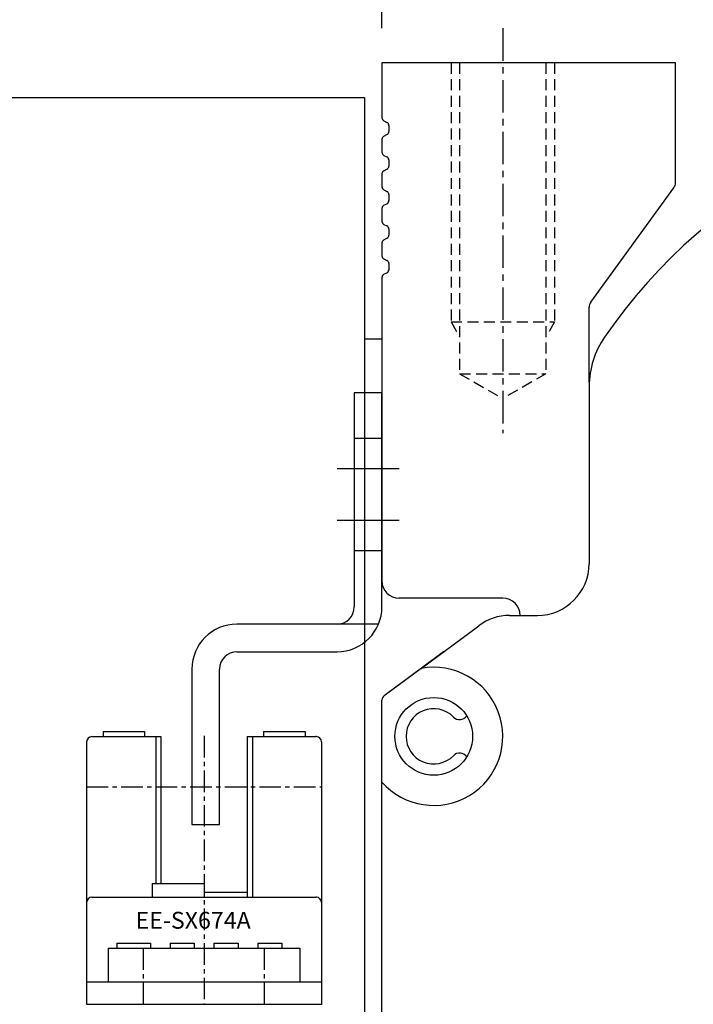
# Model space of a CAD drawing. Units: millimetres. Extents: x -65 to 61479, y -1582 to 21825.
# Drawn here: x 22083 to 22122, y 5683 to 5740 of the extents above; entities that cross this region are included whole.
import ezdxf

# ---------------------------------------------------------------- set-up
doc = ezdxf.new("R2010")
doc.units = ezdxf.units.MM
for name, pattern in [('CENTER', [2, 1.25, -0.25, 0.25, -0.25]), ('CENTER2', [28.575, 19.05, -3.175, 3.175, -3.175]), ('HIDDEN', [9.525, 6.35, -3.175])]:
    doc.linetypes.add(name, pattern=pattern)
doc.layers.add('1', color=1, linetype='CENTER')
doc.styles.get("Standard").update_dxf_attribs({"font": 'txt', "bigfont": 'whgtxt.shx'})
doc.dimstyles.new('사본 ISO-25$0', dxfattribs={"dimtxt": 4, "dimasz": 3, "dimexe": 1.25, "dimexo": 0.625, "dimtad": 1, "dimdsep": 46, "dimtxsty": 'Standard', "dimcen": 2.5, "dimclrd": 5, "dimclre": 5, "dimclrt": 2, "dimadec": 0, "dimazin": 0, "dimtfac": 1, "dimtmove": 0, "dimatfit": 3, "dimfxl": 0, "dimarcsym": 0})

# ---------------------------------------------------------------- blocks, each defined once
blk = doc.blocks.new('*D721')
at = {"color": 5, "lineweight": -2, "ltscale": 6}
for p, q in [((22104.169, 5739.895), (22104.169, 5905.901)), ((22228.169, 5739.895), (22228.169, 5905.901)), ((22218.169, 5903.901), (22114.169, 5903.901))]:
    blk.add_line(p, q, dxfattribs=at)
at = {"color": 5, "ltscale": 6}
for points in [[(22114.169, 5905.567), (22114.169, 5902.234), (22104.169, 5903.901)], [(22218.169, 5905.567), (22218.169, 5902.234), (22228.169, 5903.901)]]:
    blk.add_solid(points, dxfattribs=at)
at = {"layer": 'Defpoints', "color": 0, "ltscale": 6}
for p in [(22104.169, 5903.901), (22104.169, 5737.895), (22228.169, 5737.895)]:
    blk.add_point(p, dxfattribs=at)
at = {"color": 2, "ltscale": 6, "insert": (22166.169, 5923.901), "char_height": 20, "attachment_point": 5}
blk.add_mtext('124', dxfattribs=at)
blk = doc.blocks.new('A$C75CC6E9C')
at = {"color": 3}
for p, q in [((11, 25), (9.4, 25)), ((9.4, 25), (9.4, 12.6)), ((11, 12.6), (11, 25)), ((11, 22.35), (9.4, 22.35)), ((11, 15.85), (9.4, 15.85)), ((10.8, 11.6), (2.6, 11.6)), ((2.6, 10), (8.4, 10)), ((0, 9), (0, 0)), ((1.6, 0), (1.6, 9)), ((0, 0), (1.6, 0))]:
    blk.add_line(p, q, dxfattribs=at)
at = {"color": 1, "linetype": 'CENTER2'}
for p, q in [((12, 20.6), (8.4, 20.6)), ((12, 17.6), (8.4, 17.6))]:
    blk.add_line(p, q, dxfattribs=at)
at = {"color": 3}
for centre, radius, start, end in [((8.4, 12.6), 1, 270, 0), ((8.4, 12.6), 2.6, 270, 0), ((2.6, 9), 2.6, 90, 180), ((2.6, 9), 1, 90, 180)]:
    blk.add_arc(centre, radius, start, end, dxfattribs=at)
blk = doc.blocks.new('A$C73984848')
at = {"color": 3}
for p, q in [((0.3, 15.5), (4.3, 15.5)), ((0.95, 15.8), (0.95, 15.5)), ((0.95, 15.8), (3.35, 15.8)), ((3.35, 15.8), (3.35, 15.5)), ((4, 15.5), (4, 7)), ((4.3, 15.5), (4.3, 7)), ((9.3, 15.5), (9.3, 6.2)), ((9.3, 15.5), (13.3, 15.5)), ((9.6, 15.5), (9.6, 6.2)), ((10.25, 15.8), (12.65, 15.8)), ((10.25, 15.8), (10.25, 15.5)), ((12.65, 15.8), (12.65, 15.5)), ((0, 15.2), (0, 0)), ((13.6, 15.2), (13.6, 0)), ((3.8, 7), (6.8, 7)), ((3.8, 7), (3.8, 6.2)), ((6.8, 7.2), (6.8, 6.2)), ((6.8, 6.5), (9.3, 6.5)), ((0.3, 6.2), (13.3, 6.2)), ((1.75, 3.55), (3.69, 3.55)), ((1.75, 3.55), (1.75, 3.25)), ((3.69, 3.55), (3.69, 3.25)), ((4.83, 3.55), (6.23, 3.55)), ((4.83, 3.55), (4.83, 3.25)), ((6.23, 3.55), (6.23, 3.25)), ((7.37, 3.55), (8.77, 3.55)), ((7.37, 3.55), (7.37, 3.25)), ((8.77, 3.55), (8.77, 3.25)), ((9.91, 3.55), (11.31, 3.55)), ((9.91, 3.55), (9.91, 3.25)), ((11.31, 3.55), (11.31, 3.25)), ((1.25, 3.25), (12.35, 3.25)), ((1.25, 3.25), (1.25, 1.3)), ((12.35, 3.25), (12.35, 1.3)), ((0, 1.3), (13.6, 1.3)), ((0, 0), (13.6, 0))]:
    blk.add_line(p, q, dxfattribs=at)
for centre, start, end in [((0.3, 15.2), 90, 180), ((13.3, 15.2), 0, 90), ((0.3, 5.9), 90, 180), ((13.3, 5.9), 0, 90)]:
    blk.add_arc(centre, 0.3, start, end, dxfattribs=at)
for p in [(13.3, 15.5), (13.3, 6.2), (13.3, 6.2)]:
    blk.add_point(p, dxfattribs=at)
blk.add_point((13.6, 0))
at = {"layer": '1'}
for p, q in [((6.8, 15.539), (6.8, 0)), ((0, 12.6), (13.6, 12.6)), ((3.3, 0), (3.3, 3.25)), ((10.3, 0), (10.3, 3.25))]:
    blk.add_line(p, q, dxfattribs=at)
at = {"color": 3, "width": 1.010162}
blk.add_text('EE-SX674A', height=0.975, dxfattribs=at).set_placement((2.829, 4.379))

msp = doc.modelspace()

# ---------------------------------------------------------------- linework, layer by layer
at = {"color": 1, "linetype": 'CENTER', "ltscale": 1.5}
msp.add_line((22111.169, 5739.895), (22111.169, 5716.452), dxfattribs=at)
for p, q in [((22121.169, 5737.895), (22104.169, 5737.895)), ((22104.169, 5737.895), (22104.169, 5734.719)), ((22121.169, 5730.957), (22121.169, 5737.895)), ((22043.169, 5735.895), (22103.169, 5735.895)), ((22103.169, 5735.895), (22103.169, 5523.395)), ((22104.279, 5734.54), (22104.458, 5734.45)), ((22104.569, 5734.271), (22104.569, 5733.919)), ((22104.279, 5733.65), (22104.458, 5733.74)), ((22104.169, 5733.471), (22104.169, 5732.719)), ((22104.279, 5732.54), (22104.458, 5732.45)), ((22104.569, 5732.271), (22104.569, 5731.919)), ((22104.169, 5731.471), (22104.169, 5730.719)), ((22104.279, 5731.65), (22104.458, 5731.74)), ((22104.279, 5730.54), (22104.458, 5730.45)), ((22104.569, 5730.271), (22104.569, 5729.919)), ((22116.264, 5724.045), (22121.073, 5730.664)), ((22104.279, 5729.65), (22104.458, 5729.74)), ((22104.169, 5729.471), (22104.169, 5728.719)), ((22104.279, 5728.54), (22104.458, 5728.45)), ((22104.569, 5728.271), (22104.569, 5727.919)), ((22104.169, 5727.471), (22104.169, 5726.719)), ((22104.279, 5727.65), (22104.458, 5727.74)), ((22104.279, 5726.54), (22104.458, 5726.45)), ((22104.569, 5726.271), (22104.569, 5725.919)), ((22104.279, 5725.65), (22104.458, 5725.74)), ((22104.169, 5725.471), (22104.169, 5707.895)), ((22116.169, 5719.395), (22116.169, 5723.751)), ((22104.169, 5721.895), (22103.169, 5721.895)), ((22104.169, 5721.895), (22103.169, 5721.895)), ((22116.169, 5719.164), (22116.169, 5708.895)), ((22111.169, 5706.895), (22105.169, 5706.895)), ((22111.56, 5705.895), (22113.169, 5705.895)), ((22106.435, 5702.827), (22109.772, 5705.304)), ((22107.736, 5703.796), (22104.371, 5701.297)), ((22106.435, 5702.827), (22104.29, 5701.235)), ((22104.169, 5660.514), (22104.169, 5700.994))]:
    msp.add_line(p, q)
at = {"color": 2, "linetype": 'HIDDEN', "ltscale": 0.1}
for p, q in [((22108.169, 5737.895), (22108.169, 5722.895)), ((22108.669, 5737.895), (22108.669, 5719.895)), ((22113.669, 5737.895), (22113.669, 5719.895)), ((22114.169, 5737.895), (22114.169, 5722.895)), ((22108.169, 5722.895), (22114.169, 5722.895)), ((22108.169, 5722.895), (22108.669, 5722.029)), ((22114.169, 5722.895), (22113.669, 5722.029)), ((22108.669, 5719.895), (22113.669, 5719.895)), ((22108.669, 5719.895), (22111.169, 5718.452)), ((22113.669, 5719.895), (22111.169, 5718.452))]:
    msp.add_line(p, q, dxfattribs=at)
msp.add_circle((22107.169, 5698.895), 2.25)
for centre, radius, start, end in [((22144.169, 5703.195), 33, 90, 145.2281), ((22104.369, 5734.719), 0.2, 180, 243.4349), ((22104.369, 5734.271), 0.2, 360, 63.4349), ((22104.369, 5733.471), 0.2, 116.565, 180), ((22104.369, 5733.919), 0.2, 296.5651, 360), ((22104.369, 5732.719), 0.2, 180, 243.4349), ((22104.369, 5732.271), 0.2, 360, 63.4349), ((22104.369, 5731.919), 0.2, 296.5651, 360), ((22104.369, 5731.471), 0.2, 116.565, 180), ((22104.369, 5730.719), 0.2, 180, 243.4349), ((22120.669, 5730.957), 0.5, 324, 360), ((22104.369, 5730.271), 0.2, 360, 63.4349), ((22104.369, 5729.471), 0.2, 116.565, 180), ((22104.369, 5729.919), 0.2, 296.5651, 360), ((22104.369, 5728.719), 0.2, 180, 243.4349), ((22104.369, 5728.271), 0.2, 360, 63.4349), ((22104.369, 5727.919), 0.2, 296.5651, 360), ((22104.369, 5727.471), 0.2, 116.565, 180), ((22104.369, 5726.719), 0.2, 180, 243.4349), ((22104.369, 5726.271), 0.2, 360, 63.4349), ((22104.369, 5725.471), 0.2, 116.565, 180), ((22104.369, 5725.919), 0.2, 296.5651, 360), ((22116.669, 5723.751), 0.5, 144, 180), ((22121.169, 5719.164), 5, 145.2281, 180), ((22113.169, 5708.895), 3, 270, 360), ((22105.169, 5707.895), 1, 180, 270), ((22111.169, 5705.895), 1, 360, 90), ((22111.56, 5702.895), 3, 90, 126.5823), ((22108.034, 5703.395), 0.5, 120.2033, 126.6), ((22107.169, 5698.895), 4, 221.4096, 100.5663), ((22104.469, 5700.994), 0.3, 126.5823, 180), ((22104.669, 5700.896), 0.5, 126.6, 131.4447), ((22104.669, 5700.896), 0.5, 179.7783, 180), ((22107.169, 5698.895), 1.6, 44.4153, 315.5847), ((22108.669, 5700.365), 0.5, 224.4153, 325.4655), ((22108.669, 5697.425), 0.5, 34.534, 135.5847)]:
    msp.add_arc(centre, radius, start, end)

# ---------------------------------------------------------------- block references
for name, p in [('A$C75CC6E9C', (22093.169, 5693.795)), ('A$C73984848', (22087.069, 5683.379))]:
    msp.add_blockref(name, p)

# ---------------------------------------------------------------- dimensions: what is measured, and where the dimension line sits
at = {"ltscale": 6}
dim = msp.add_linear_dim(base=(22104.169, 5903.901), p1=(22228.169, 5737.895), p2=(22104.169, 5737.895), angle=180, dimstyle='사본 ISO-25$0', override={"dimscale": 20, "dimtxt": 1, "dimasz": 0.5, "dimexe": 0.1, "dimexo": 0.1, "dimgap": 0.5, "dimcen": 5, "dimclrd": 5, "dimclre": 5, "dimtix": 1, "dimtmove": 1, "dimfxl": 1.135, "dimarcsym": 1}, dxfattribs=at)
dim.commit()
dim.dimension.update_dxf_attribs({"geometry": '*D721', "text_midpoint": (22166.169, 5923.901)})

doc.saveas('drawing.dxf')
